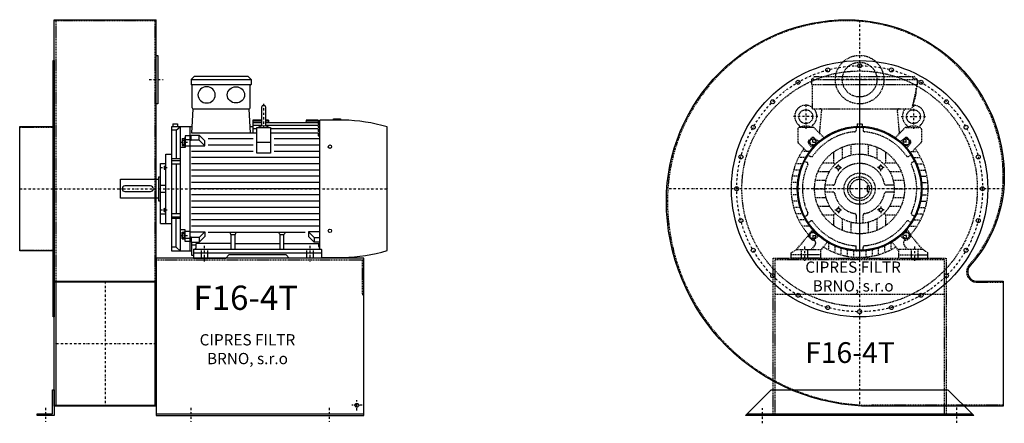
# Model space of a CAD drawing. Units: millimetres. Extents: x 14881 to 21637, y -8398 to 4567.
# Drawn here: x 18583 to 21427, y -7059 to -5894 of the extents above; entities that cross this region are included whole.
import ezdxf

# ---------------------------------------------------------------- set-up
doc = ezdxf.new("R2010")
doc.units = ezdxf.units.MM
doc.linetypes.add('SKRYTÁ2', pattern=[4.7625, 3.175, -1.5875])
doc.linetypes.add('ČERCHOVANÁ2', pattern=[12.7, 6.35, -3.175, 0, -3.175])
doc.layers.add('NEVID', color=8, linetype='SKRYTÁ2')
doc.layers.add('OSY', color=3, linetype='ČERCHOVANÁ2')
doc.styles.get("Standard").update_dxf_attribs({"font": 'ARIAL.TTF'})

# ---------------------------------------------------------------- blocks, each defined once
blk = doc.blocks.new('MOTOR 30.0kW BOK')
for p, q in [((-39, 515), (-30, 524)), ((-39, 515), (135, 515)), ((-39, 515), (-39, 501)), ((126, 524), (-30, 524)), ((135, 515), (126, 524)), ((135, 515), (135, 501)), ((-39, 501), (135, 501)), ((-36, 434), (-36, 498)), ((132, 434), (132, 498)), ((-36.6, 360.9), (-33, 431)), ((-33, 431), (129, 431)), ((132.6, 360.9), (129, 431)), ((164.6, 435), (164.6, 383)), ((176.6, 383), (176.6, 435)), ((372.7, 398), (372.7, 402)), ((372.7, 402), (392.7, 402)), ((392.7, 402), (392.7, 398)), ((-95, 20), (-95, 380)), ((-95, 380), (-35.6, 380)), ((-92, 387), (-78, 387)), ((-92, 387), (-92, 380)), ((-82.5, 369.1), (-70, 380)), ((-78, 387), (-78, 380)), ((-70, 20), (-70, 380)), ((-43, 380), (-43, 20)), ((131.6, 380), (139.2, 380)), ((164.6, 398), (139.2, 398)), ((139.2, 398), (139.2, 360.9)), ((164.6, 394.9), (139.2, 394.9)), ((164.6, 390.3), (139.2, 390.3)), ((164.6, 382.8), (139.2, 382.8)), ((150.7, 372.7), (139.2, 372.7)), ((150.7, 303), (150.7, 377.1)), ((150.7, 377.1), (190.7, 377.1)), ((170.6, 382.6), (170.6, 382.6)), ((184.2, 398), (176.6, 398)), ((184.4, 394.9), (176.6, 394.9)), ((328.2, 390.3), (176.6, 390.3)), ((328.2, 382.8), (176.6, 382.8)), ((184.2, 398), (184.8, 390.3)), ((190.7, 377.1), (190.7, 303)), ((328.2, 372.7), (190.7, 372.7)), ((293.2, 398), (292.5, 390.3)), ((328.2, 394.9), (292.9, 394.9)), ((328.2, 398), (293.2, 398)), ((328.2, 398), (328.2, 396.7)), ((328.2, 396.7), (333.2, 396.7)), ((328.2, 394.9), (328.2, 391.9)), ((328.2, 391.9), (333.2, 391.9)), ((328.2, 390.3), (328.2, 386.3)), ((328.2, 386.3), (333.2, 386.3)), ((328.2, 382.8), (328.2, 377.8)), ((328.2, 377.8), (333.2, 377.8)), ((328.2, 372.7), (328.2, 365.7)), ((333.2, 26.6), (333.2, 398)), ((400.7, 398), (333.2, 398)), ((527, 21.7), (527, 378.3)), ((-82.5, 369.1), (-95, 369.1)), ((-82.5, 369.1), (-82.5, 286)), ((-65, 344.6), (-65, 325.1)), ((-65, 344.6), (-58, 344.6)), ((-58, 346.6), (-58, 323.1)), ((-58, 346.6), (-56, 346.6)), ((-43, 352.7), (-56, 352.7)), ((-56, 352.7), (-56, 318.7)), ((-56, 342.4), (-43, 342.4)), ((-39, 351.7), (-43, 351.7)), ((-39, 354.5), (-15.8, 354.5)), ((-39, 339.4), (-39, 354.5)), ((150.7, 360.9), (-36.6, 360.9)), ((0.6, 338.1), (-15.8, 354.5)), ((-15.8, 340.6), (-15.8, 354.5)), ((140.7, 344), (10.6, 344)), ((328.2, 360.9), (190.7, 360.9)), ((333.2, 344), (200.7, 344)), ((328.2, 365.7), (333.2, 365.7)), ((328.2, 360.9), (328.2, 352.9)), ((328.2, 352.9), (333.2, 352.9)), ((-56, 318.7), (-70, 318.7)), ((-65, 325.1), (-58, 325.1)), ((-64.2, 340.7), (-58.8, 340.7)), ((-64.2, 329), (-58.8, 329)), ((-58, 323.1), (-56, 323.1)), ((-43, 323.2), (-56, 323.2)), ((-39, 339.4), (-43, 339.4)), ((-43, 324.2), (0.6, 324.2)), ((-15.8, 340.6), (-39, 340.6)), ((0.6, 324.2), (-15.8, 340.6)), ((0.6, 324.2), (0.6, 338.1)), ((140.7, 326), (10.6, 326)), ((150.7, 334), (190.7, 334)), ((333.2, 326), (200.7, 326)), ((-112, 100), (-112, 300)), ((-112, 300), (-95, 300)), ((-70, 286), (-95, 286)), ((140.7, 308), (-38, 308)), ((333.2, 290), (-38, 290)), ((190.7, 303), (150.7, 303)), ((333.2, 308), (200.7, 308)), ((-127, 100), (-127, 273)), ((-127, 273), (-112, 273)), ((-117, 265.4), (-117, 256.9)), ((-117, 265.4), (-113, 265.4)), ((-117, 256.9), (-113, 256.9)), ((-116.2, 263.3), (-113.8, 263.3)), ((-116.2, 259), (-113.8, 259)), ((-113, 267.4), (-113, 254.9)), ((-113, 267.4), (-112, 267.4)), ((-95, 281.2), (-70, 281.2)), ((-95, 271.7), (-70, 271.7)), ((-82.5, 271.7), (-82.5, 128.3)), ((333.2, 272), (-38, 272)), ((-133, 234.5), (-133, 165.5)), ((-133, 234.5), (-127, 234.5)), ((-113, 254.9), (-112, 254.9)), ((333.2, 254), (-38, 254)), ((333.2, 236), (-38, 236)), ((-243, 172.5), (-243, 227.5)), ((-243, 227.5), (-133, 227.5)), ((-238, 200), (-238, 200)), ((-156, 208), (-230, 208)), ((-127, 210), (-112, 210)), ((333.2, 218), (-38, 218)), ((333.2, 200), (-38, 200)), ((-133, 172.5), (-243, 172.5)), ((-230, 192), (-156, 192)), ((-127, 190), (-112, 190)), ((333.2, 182), (-38, 182)), ((-133, 165.5), (-127, 165.5)), ((-117, 134.6), (-117, 143.1)), ((-117, 143.1), (-113, 143.1)), ((-113, 132.6), (-113, 145.1)), ((-113, 145.1), (-112, 145.1)), ((333.2, 164), (-38, 164)), ((333.2, 146), (-38, 146)), ((-112, 126.6), (-127, 126.6)), ((-117, 134.6), (-113, 134.6)), ((-116.2, 141), (-113.8, 141)), ((-116.2, 136.7), (-113.8, 136.7)), ((-113, 132.6), (-112, 132.6)), ((-95, 128.3), (-70, 128.3)), ((-95, 118.8), (-70, 118.8)), ((-70, 114), (-95, 114)), ((-82.5, 30.9), (-82.5, 114)), ((333.2, 128), (-38, 128)), ((-127, 100), (-112, 100)), ((-112, 100), (-95, 100)), ((333.2, 110), (-38, 110)), ((333.2, 92), (-38, 92)), ((-56, 81.3), (-70, 81.3)), ((-65, 55.4), (-65, 74.9)), ((-65, 74.9), (-58, 74.9)), ((-64.2, 71), (-58.8, 71)), ((-64.2, 59.3), (-58.8, 59.3)), ((-58, 53.4), (-58, 76.9)), ((-58, 76.9), (-56, 76.9)), ((-56, 47.3), (-56, 81.3)), ((-43, 76.8), (-56, 76.8)), ((-56, 57.6), (-43, 57.6)), ((-43, 75.8), (0.6, 75.8)), ((-39, 60.6), (-43, 60.6)), ((-39, 60.6), (-39, 45.5)), ((-15.8, 59.4), (-39, 59.4)), ((0.6, 75.8), (-15.8, 59.4)), ((0.6, 61.9), (-15.8, 45.5)), ((-15.8, 59.4), (-15.8, 45.5)), ((0.6, 75.8), (0.6, 61.9)), ((290.4, 74), (10.6, 74)), ((77, 68.3), (73.5, 71.9)), ((77, 25), (77, 68.3)), ((77, 68.3), (88, 68.3)), ((88, 68.3), (91.5, 71.9)), ((88, 25), (88, 68.3)), ((218, 68.3), (214.5, 71.9)), ((218, 25), (218, 68.3)), ((218, 68.3), (229, 68.3)), ((229, 68.3), (232.5, 71.9)), ((229, 25), (229, 68.3)), ((333.2, 75.8), (300.4, 75.8)), ((300.4, 75.8), (316.7, 59.4)), ((300.4, 75.8), (300.4, 61.9)), ((300.4, 61.9), (316.7, 45.5)), ((316.7, 59.4), (333.2, 59.4)), ((316.7, 59.4), (316.7, 45.5)), ((-82.5, 30.9), (-95, 30.9)), ((-82.5, 30.9), (-70, 20)), ((-65, 55.4), (-58, 55.4)), ((-58, 53.4), (-56, 53.4)), ((-43, 47.3), (-56, 47.3)), ((-39, 48.3), (-43, 48.3)), ((-39, 45.5), (-15.8, 45.5)), ((-37, 7), (-37, 45.5)), ((-37, 38.2), (-24, 38.2)), ((77, 41.8), (-24, 41.8)), ((-24, 33), (-24, 41.8)), ((88, 41.8), (218, 41.8)), ((229, 41.8), (330, 41.8)), ((333.2, 45.5), (316.7, 45.5)), ((330, 33), (330, 41.8)), ((-37, 20), (-95, 20)), ((-32, 7), (-37, 7)), ((-32, 25), (-32, 0)), ((338, 25), (-32, 25)), ((-32, 15), (338, 15)), ((-32, 0), (61.5, 0)), ((61.5, 0), (70.5, 9)), ((235.5, 9), (70.5, 9)), ((244.5, 0), (235.5, 9)), ((338, 0), (244.5, 0)), ((338, 25), (338, 0)), ((338, 2), (400.7, 2))]:
    blk.add_line(p, q)
for centre in [(362, 321.4), (362, 78.6)]:
    blk.add_circle(centre, 5)
for centre, radius, start, end in [((-39, 498), 3, 0, 90), ((-39, 498), 3, 0, 90), ((135, 498), 3, 90, 180), ((-33, 434), 3, 180, 270), ((129, 434), 3, 270, 0), ((170.6, 435), 6, 90, 180), ((170.6, 435), 6, 0, 90), ((170.6, 349.3), 31.9, 60.8863, 119.1137), ((170.6, 383), 6, 180, 202.644), ((170.6, 383), 6, 337.356, 0), ((394, -59.2), 457.3, 73.09, 89.1526), ((-55.2, 344.6), 9.76, 179.9071, 203.3541), ((-67.8, 344.6), 9.76, 336.6459, 0.0929), ((-42.9, 334.9), 22.1, 164.522, 195.478), ((-55.2, 325.1), 9.76, 156.6459, 180.0929), ((-80.1, 334.9), 22.1, 344.522, 15.478), ((-67.8, 325.1), 9.76, 359.9071, 23.3541), ((-113.7, 265.5), 3.3, 180.278, 220.7738), ((-113.7, 261.2), 3.25, 138.9482, 221.0518), ((-113.7, 256.9), 3.3, 139.2262, 179.722), ((-116.3, 265.5), 3.3, 319.2262, 359.722), ((-116.3, 261.2), 3.25, 318.9482, 41.0518), ((-116.3, 256.9), 3.3, 0.278, 40.7738), ((-230, 200), 8, 90, 270), ((-156, 200), 8, 270, 90), ((-113.7, 143.1), 3.3, 180.278, 220.7738), ((-116.3, 143.1), 3.3, 319.2262, 359.722), ((-113.7, 138.8), 3.25, 138.9482, 221.0518), ((-113.7, 134.5), 3.3, 139.2262, 179.722), ((-116.3, 138.8), 3.25, 318.9482, 41.0518), ((-116.3, 134.5), 3.3, 0.278, 40.7738), ((-55.2, 74.9), 9.76, 179.9071, 203.3541), ((-42.9, 65.1), 22.1, 164.522, 195.478), ((-55.2, 55.4), 9.76, 156.6459, 180.0929), ((-67.8, 74.9), 9.76, 336.6459, 0.0929), ((-80.1, 65.1), 22.1, 344.522, 15.478), ((-67.8, 55.4), 9.76, 359.9071, 23.3541), ((-32, 33), 8, 270, 0), ((338, 33), 8, 180, 270), ((394, 459.2), 457.3, 270.8474, 286.91)]:
    blk.add_arc(centre, radius, start, end)
at = {"extrusion": (0, 0, -1)}
blk.add_ellipse((6, 470.9), major_axis=(25, 0), ratio=0.932, dxfattribs=at)
blk.add_ellipse((90.6, 470.9), major_axis=(-25, 0), ratio=0.932)
at = {"layer": 'NEVID'}
for p, q in [((-9.2, 0), (-9.2, 25)), ((9.2, 0), (9.2, 25)), ((295.8, 0), (295.8, 25)), ((314.2, 0), (314.2, 25))]:
    blk.add_line(p, q, dxfattribs=at)
at = {"layer": 'OSY'}
for p, q in [((170.6, 445), (170.6, 373)), ((-68.5, 334.9), (-46.5, 334.9)), ((-127.5, 261.2), (-106.5, 261.2)), ((-248, 200), (532, 200)), ((-127.5, 138.8), (-106.5, 138.8)), ((-68.5, 65.1), (-46.5, 65.1)), ((0, -10), (0, 35)), ((305, -10), (305, 35))]:
    blk.add_line(p, q, dxfattribs=at)
blk = doc.blocks.new('F16-4T GR270 BOK')
for p, q in [((100, 488), (394, 488)), ((100, -628), (100, 488)), ((394, -628), (394, 488)), ((100, -267), (394, -267)), ((394, -270), (100, -270)), ((104, -270), (104, -625)), ((390, -270), (390, -625)), ((100, -625), (394, -625)), ((394, -628), (100, -628)), ((394, -650), (994, -650))]:
    blk.add_line(p, q)
for points in [[(97, 370), (100, 370), (100, -370), (97, -370)], [(394, 385), (399, 385), (399, 245), (394, 245)], [(0, -179.5), (0, 179.5), (97, 179.5), (97, -179.5)], [(100, -580), (100, -655), (50, -655), (50, -650), (95, -650), (95, -580)]]:
    blk.add_lwpolyline(points, close=True)
blk.add_lwpolyline([(394, -655), (994, -655), (994, -200), (394, -200), (394, -655)])
blk.add_circle((974, -625), 5.5)
at = {"layer": 'NEVID'}
for p, q in [((394, 485), (100, 485)), ((104, 485), (104, -270)), ((390, 485), (390, -270)), ((0, 177.5), (100, 177.5)), ((0, -177.5), (100, -177.5)), ((394, -205), (994, -205))]:
    blk.add_line(p, q, dxfattribs=at)
blk.add_lwpolyline([(989, -205), (989, -305), (994, -305)], dxfattribs=at)
at = {"layer": 'OSY'}
for p, q in [((374, 315), (414, 315)), ((0, 0), (306, 0)), ((247, -267), (247, -628)), ((394, -447.5), (100, -447.5)), ((989, -625), (959, -625)), ((974, -640), (974, -610)), ((75, -632.5), (75, -672.5)), ((494, -632.5), (494, -672.5)), ((894, -632.5), (894, -672.5))]:
    blk.add_line(p, q, dxfattribs=at)
blk.add_blockref('MOTOR 30.0kW BOK', (534, -200))
blk.add_text('F16-4T', height=70).set_placement((501.9, -349.6))
at = {"insert": (657.9, -467.3), "char_height": 32.5, "width": 372.314, "attachment_point": 5}
blk.add_mtext('CIPRES FILTR BRNO, s.r.o', dxfattribs=at)
blk = doc.blocks.new('MOTOR 30.0kW ČELO')
for p, q in [((-139, 315), (-130, 324)), ((-139, 315), (166, 315)), ((-139, 315), (-139, 301)), ((-130, 324), (157, 324)), ((166, 315), (157, 324)), ((166, 315), (166, 301)), ((-139, 301), (166, 301)), ((-136, 231), (-136, 298)), ((166, 301), (151, 231)), ((-136, 231), (151, 231)), ((-115.4, 160.9), (-109.4, 226)), ((115.4, 160.9), (109.4, 226)), ((-178.5, 172.1), (-178.5, 135.9)), ((-134.6, 177.1), (-173.5, 177.1)), ((-103, 147.6), (-131, 175.7)), ((-10, 179.7), (-10, 169.3)), ((-7, 187), (7, 187)), ((-7, 187), (-7, 179.9)), ((7, 187), (7, 179.9)), ((10, 179.7), (10, 169.3)), ((103, 147.6), (131, 175.7)), ((134.6, 177.1), (173.5, 177.1)), ((178.5, 172.1), (178.5, 135.9)), ((-146.9, 138.5), (-138.5, 146.9)), ((-117.7, 136.1), (-131.8, 147.3)), ((117.7, 136.1), (131.8, 147.3)), ((146.9, 138.5), (138.5, 146.9)), ((-177, 132.4), (-152.6, 108)), ((-136.1, 117.7), (-147.3, 131.8)), ((-50, 120), (-50, 86.6)), ((-25, 127.6), (-25, 96.8)), ((0, 130), (0, 100)), ((25, 127.6), (25, 96.8)), ((50, 120), (50, 86.6)), ((136.1, 117.7), (147.3, 131.8)), ((177, 132.4), (152.6, 108)), ((-155.9, 90), (-173, 90)), ((-144, 108), (-162.4, 108)), ((-150.6, 98.5), (-141.7, 93.3)), ((-75, 106.2), (-75, 75)), ((75, 106.2), (75, 75)), ((150.6, 98.5), (141.7, 93.3)), ((144, 108), (162.4, 108)), ((155.9, 90), (173, 90)), ((-165, 72), (-181.2, 72)), ((-160.6, 81.2), (-151.7, 76)), ((-106.2, 75), (-75, 75)), ((-75, 75), (-70.7, 70.7)), ((70.7, 70.7), (75, 75)), ((75, 75), (106.2, 75)), ((160.6, 81.2), (151.7, 76)), ((165, 72), (181.2, 72)), ((-176.4, 36), (-191.6, 36)), ((-171.7, 54), (-187.4, 54)), ((-120, 50), (-86.6, 50)), ((86.6, 50), (120, 50)), ((171.7, 54), (187.4, 54)), ((176.4, 36), (191.6, 36)), ((-180, 0), (-195, 0)), ((-179.1, 18), (-194.2, 18)), ((-127.6, 25), (-96.8, 25)), ((-76.5, 10), (-99.5, 10)), ((99.5, 10), (76.5, 10)), ((96.8, 25), (127.6, 25)), ((100, 0), (130, 0)), ((179.1, 18), (194.2, 18)), ((180, 0), (195, 0)), ((-179.1, -18), (-194.2, -18)), ((-130, 0), (-100, 0)), ((-127.6, -25), (-96.8, -25)), ((-76.5, -10), (-99.5, -10)), ((99.5, -10), (76.5, -10)), ((96.8, -25), (127.6, -25)), ((179.1, -18), (194.2, -18)), ((-176.4, -36), (-191.6, -36)), ((-171.7, -54), (-187.4, -54)), ((-120, -50), (-86.6, -50)), ((86.6, -50), (120, -50)), ((171.7, -54), (187.4, -54)), ((176.4, -36), (191.6, -36)), ((-165, -72), (-181.2, -72)), ((-160.6, -81.2), (-151.7, -76)), ((-106.2, -75), (-75, -75)), ((-75, -75), (-70.7, -70.7)), ((-75, -75), (-75, -106.2)), ((-10, -76.5), (-10, -99.5)), ((10, -99.5), (10, -76.5)), ((70.7, -70.7), (75, -75)), ((75, -75), (75, -106.2)), ((75, -75), (106.2, -75)), ((160.6, -81.2), (151.7, -76)), ((165, -72), (181.2, -72)), ((-155.9, -90), (-173, -90)), ((-144, -108), (-162.4, -108)), ((-150.6, -98.5), (-141.7, -93.3)), ((-50, -86.6), (-50, -120)), ((-25, -96.8), (-25, -127.6)), ((0, -100), (0, -130)), ((25, -96.8), (25, -127.6)), ((50, -86.6), (50, -120)), ((150.6, -98.5), (141.7, -93.3)), ((144, -108), (162.4, -108)), ((155.9, -90), (173, -90)), ((-181.5, -175), (-148.4, -135.3)), ((-136.1, -117.7), (-147.3, -131.8)), ((-146.9, -138.5), (-138.5, -146.9)), ((-117.7, -136.1), (-131.8, -147.3)), ((117.7, -136.1), (131.8, -147.3)), ((136.1, -117.7), (147.3, -131.8)), ((146.9, -138.5), (138.5, -146.9)), ((181.5, -175), (148.4, -135.3)), ((-138.5, -175), (-128.9, -162.9)), ((-112.5, -178), (-92.7, -153.4)), ((-90, -155.9), (-90, -173)), ((-72, -165), (-72, -181.2)), ((-10, -179.7), (-10, -164.7)), ((10, -179.7), (10, -169.3)), ((72, -165), (72, -181.2)), ((90, -155.9), (90, -173)), ((112.5, -178), (92.7, -153.4)), ((138.5, -175), (128.9, -162.9)), ((-197.5, -185), (-181.5, -175)), ((-197.5, -200), (-197.5, -185)), ((-181.5, -175), (-112.5, -175)), ((-112.5, -175), (-112.5, -200)), ((-54, -171.7), (-54, -187.4)), ((-36, -176.4), (-36, -191.6)), ((-18, -179.1), (-18, -194.2)), ((0, -180), (0, -195)), ((18, -179.1), (18, -194.2)), ((36, -176.4), (36, -191.6)), ((54, -171.7), (54, -187.4)), ((181.5, -175), (112.5, -175)), ((112.5, -175), (112.5, -200)), ((197.5, -185), (181.5, -175)), ((197.5, -200), (197.5, -185)), ((-112.5, -200), (-197.5, -200)), ((112.5, -200), (197.5, -200))]:
    blk.add_line(p, q)
for points in [[(-142.2, 127.5), (-144.9, 137.5), (-137.5, 144.9), (-127.5, 142.2), (-124.8, 132.2), (-132.2, 124.8)], [(142.2, 127.5), (144.9, 137.5), (137.5, 144.9), (127.5, 142.2), (124.8, 132.2), (132.2, 124.8)], [(-62.7, 66.7), (-57.1, 65.2), (-55.6, 59.7), (-59.7, 55.6), (-65.2, 57.1), (-66.7, 62.7)], [(62.7, 66.7), (57.1, 65.2), (55.6, 59.7), (59.7, 55.6), (65.2, 57.1), (66.7, 62.7)], [(-62.7, -66.7), (-57.1, -65.2), (-55.6, -59.7), (-59.7, -55.6), (-65.2, -57.1), (-66.7, -62.7)], [(62.7, -66.7), (57.1, -65.2), (55.6, -59.7), (59.7, -55.6), (65.2, -57.1), (66.7, -62.7)], [(-142.2, -127.5), (-144.9, -137.5), (-137.5, -144.9), (-127.5, -142.2), (-124.8, -132.2), (-132.2, -124.8)], [(142.2, -127.5), (144.9, -137.5), (137.5, -144.9), (127.5, -142.2), (124.8, -132.2), (132.2, -124.8)]]:
    blk.add_lwpolyline(points, close=True)
for centre, radius in [((-155.5, 208.2), 20), ((155.5, 208.2), 20), ((0, 0), 180), ((-134.9, 134.9), 9), ((134.9, 134.9), 9), ((0, 0), 130), ((0, 0), 100), ((-61.2, 61.2), 5), ((61.2, 61.2), 5), ((0, 0), 34.5), ((0, 0), 27.5), ((-61.2, -61.2), 5), ((61.2, -61.2), 5), ((-134.9, -134.9), 9), ((134.9, -134.9), 9)]:
    blk.add_circle(centre, radius)
for centre, radius, start, end in [((-139, 298), 3, 0, 90), ((58.1, 287.5), 105.7, 334.2197, 1.5908), ((-155.5, 209), 32, 52.4788, 231.1479), ((-155.5, 209), 32, 308.8521, 43.4854), ((-114.4, 226), 5, 0, 90), ((114.4, 226), 5, 90, 180), ((155.5, 209), 32, 136.5146, 231.1479), ((155.5, 209), 32, 308.8521, 94.2479), ((-173.5, 172.1), 5, 90, 180), ((-181.7, 177.2), 9.24, 359.6926, 48.1526), ((-155.5, 143.2), 37.9, 63.3594, 116.6406), ((-129.3, 177.2), 9.24, 131.8474, 180.3074), ((-134.6, 172.1), 5, 45, 90), ((134.6, 172.1), 5, 90, 135), ((129.3, 177.2), 9.24, 359.6926, 48.1526), ((155.5, 143.2), 37.9, 63.3594, 116.6406), ((181.7, 177.2), 9.24, 131.8474, 180.3074), ((173.5, 172.1), 5, 0, 90), ((-134.9, 143.4), 5, 51.6391, 135), ((0, 0), 165, 95.0621, 144.9379), ((0, 0), 198, 125.6393, 125.827), ((-15, 169.3), 5, 275.0621, 0), ((15, 169.3), 5, 180, 264.9379), ((0, 0), 165, 35.0621, 84.9379), ((0, 0), 198, 54.173, 54.3607), ((134.9, 143.4), 5, 45, 128.3609), ((0, 0), 198, 144.173, 221.8477), ((-173.5, 135.9), 5, 180, 225), ((-143.4, 134.9), 5, 135, 218.3609), ((143.4, 134.9), 5, 321.6391, 45), ((0, 0), 198, 318.1555, 35.827), ((173.5, 135.9), 5, 315, 0), ((-139.2, 97.7), 5, 240, 324.9379), ((139.2, 97.7), 5, 215.0621, 300), ((0, 0), 165, 155.0621, 204.9379), ((-154.2, 71.7), 5, 335.0621, 60), ((0, 0), 73, 11.0875, 168.9125), ((154.2, 71.7), 5, 120, 204.9379), ((0, 0), 165, 335.0621, 24.9379), ((-76.5, 15), 5, 270, 348.9125), ((76.5, 15), 5, 191.0875, 270), ((-76.5, -15), 5, 11.0875, 90), ((0, 0), 73, 191.0875, 258.9125), ((0, 0), 73, 281.0875, 348.9125), ((76.5, -15), 5, 90, 168.9125), ((-154.2, -71.7), 5, 300, 24.9379), ((-15, -76.5), 5, 0, 78.9125), ((15, -76.5), 5, 101.0875, 180), ((154.2, -71.7), 5, 155.0621, 240), ((-139.2, -97.7), 5, 35.0621, 120), ((0, 0), 165, 215.0621, 266.5254), ((0, 0), 165, 275.0621, 324.9379), ((139.2, -97.7), 5, 60, 144.9379), ((-143.4, -134.9), 5, 141.6391, 225), ((143.4, -134.9), 5, 315, 38.3609), ((-134.9, -143.4), 5, 225, 308.3609), ((0, 0), 198, 228.1517, 228.8908), ((-136.8, -156.7), 10, 321.4834, 48.8908), ((0, 0), 198, 238.1246, 301.8754), ((15, -169.3), 5, 95.0621, 180), ((136.8, -156.7), 10, 131.1092, 218.5166), ((0, 0), 198, 311.1092, 311.8483), ((134.9, -143.4), 5, 231.6391, 315)]:
    blk.add_arc(centre, radius, start, end)
at = {"layer": 'NEVID'}
for p, q in [((26.3, 8), (21.5, 8)), ((21.5, 8), (21.5, -8)), ((21.5, -8), (26.3, -8)), ((-112.5, -191), (-197.5, -191)), ((-168.3, -175), (-168.3, -200)), ((-149.8, -200), (-149.8, -175)), ((112.5, -191), (197.5, -191)), ((149.8, -200), (149.8, -175)), ((168.2, -175), (168.2, -200))]:
    blk.add_line(p, q, dxfattribs=at)
at = {"layer": 'OSY'}
for p, q in [((0, 326), (0, -200)), ((-155.5, 243.2), (-155.5, 173.2)), ((155.5, 243.2), (155.5, 173.2)), ((-120.5, 208.2), (-190.5, 208.2)), ((120.5, 208.2), (190.5, 208.2)), ((-134.9, 121.9), (-134.9, 147.9)), ((134.9, 121.9), (134.9, 147.9)), ((-147.9, 134.9), (-121.9, 134.9)), ((147.9, 134.9), (121.9, 134.9)), ((-71.2, 61.2), (-51.2, 61.2)), ((-61.2, 51.2), (-61.2, 71.2)), ((71.2, 61.2), (51.2, 61.2)), ((61.2, 51.2), (61.2, 71.2)), ((200, 0), (-200, 0)), ((-61.2, -51.2), (-61.2, -71.2)), ((61.2, -51.2), (61.2, -71.2)), ((-71.2, -61.2), (-51.2, -61.2)), ((71.2, -61.2), (51.2, -61.2)), ((-147.9, -134.9), (-121.9, -134.9)), ((-134.9, -121.9), (-134.9, -147.9)), ((147.9, -134.9), (121.9, -134.9)), ((134.9, -121.9), (134.9, -147.9)), ((-159, -167), (-159, -208)), ((159, -167), (159, -208))]:
    blk.add_line(p, q, dxfattribs=at)
blk = doc.blocks.new('F16-4T GR270 ČELO')
blk.add_line((-325, -650), (325, -650))
blk.add_lwpolyline([(418, 35, -0.185897), (319.1, -221.9, 0.650174), (339.1, -267), (415, -267), (415, -628), (35, -628, -0.414214), (-558, -35, -0.414214), (-35, 488, -0.414214)], format="xyb", close=True)
blk.add_lwpolyline([(-255, -580), (255, -580), (330, -655), (-330, -655)], close=True)
for centre, radius in [((0, 0), 370), ((-91.9, 342.9), 5.75), ((0, 355), 5.75), ((91.9, 342.9), 5.75), ((-177.5, 307.4), 5.75), ((177.5, 307.4), 5.75), ((-251, 251), 5.75), ((251, 251), 5.75), ((-307.4, 177.5), 5.75), ((0, 0), 179.5), ((0, 0), 177.5), ((307.4, 177.5), 5.75), ((-342.9, 91.9), 5.75), ((342.9, 91.9), 5.75), ((-355, 0), 5.75), ((355, 0), 5.75), ((-342.9, -91.9), 5.75), ((342.9, -91.9), 5.75), ((-307.4, -177.5), 5.75), ((307.4, -177.5), 5.75), ((-251, -251), 5.75), ((251, -251), 5.75), ((-177.5, -307.4), 5.75), ((177.5, -307.4), 5.75), ((-91.9, -342.9), 5.75), ((91.9, -342.9), 5.75), ((0, -355), 5.75)]:
    blk.add_circle(centre, radius)
at = {"layer": 'NEVID'}
blk.add_line((245, -305), (-245, -305), dxfattribs=at)
blk.add_lwpolyline([(415, 35, -0.185897), (316.8, -219.9, 0.650174), (339.1, -270), (415, -270), (415, -625), (35, -625, -0.414214), (-555, -35, -0.414214), (-35, 485, -0.414214)], format="xyb", close=True, dxfattribs=at)
blk.add_lwpolyline([(245, -205), (-245, -205), (-245, -655), (-305, -655), (-305, -650), (-250, -650), (-250, -200), (250, -200), (250, -650), (305, -650), (305, -655), (245, -655)], close=True, dxfattribs=at)
for centre, radius in [((0, 315), 70), ((0, 315), 50), ((0, 0), 340), ((0, 0), 45)]:
    blk.add_circle(centre, radius, dxfattribs=at)
at = {"layer": 'OSY'}
for p, q in [((0, 486.6), (0, -627)), ((70, 315), (-70, 315)), ((416.4, 0), (-556.8, 0)), ((-280, -677), (-280, -633)), ((280, -631.7), (280, -675.7))]:
    blk.add_line(p, q, dxfattribs=at)
blk.add_circle((0, 0), 355, dxfattribs=at)
at = {"layer": 'NEVID'}
blk.add_blockref('MOTOR 30.0kW ČELO', (0, 0), dxfattribs=at)
blk.add_text('F16-4T', height=60).set_placement((-157.4, -502.9))
at = {"insert": (-18.7, -257.5), "char_height": 32.5, "width": 372.314, "attachment_point": 5}
blk.add_mtext('CIPRES FILTR BRNO, s.r.o', dxfattribs=at)

msp = doc.modelspace()

# ---------------------------------------------------------------- block references
for name, p in [('F16-4T GR270 BOK', (18582.7, -6381.9)), ('F16-4T GR270 ČELO', (21008.7, -6381.9))]:
    msp.add_blockref(name, p)

doc.saveas('drawing.dxf')
